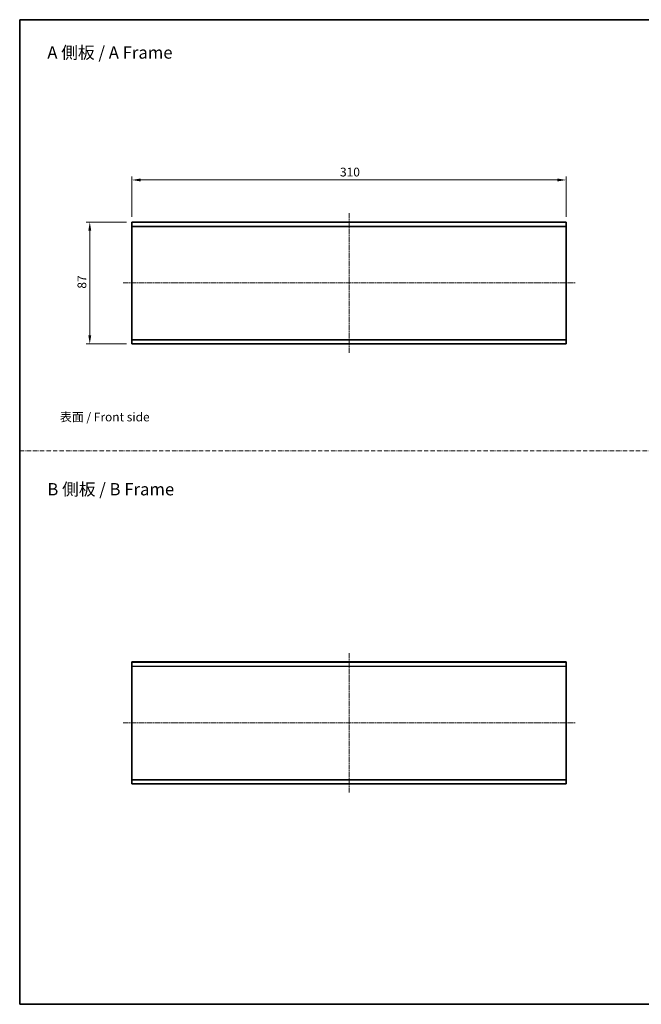
# Model space of a CAD drawing. Units: millimetres. Extents: x 0 to 7349, y 0 to 1686.
# Drawn here: x 2627 to 3070, y 0 to 703 of the extents above; entities that cross this region are included whole.
import ezdxf

# ---------------------------------------------------------------- set-up
doc = ezdxf.new("R2010")
doc.units = ezdxf.units.MM
doc.header["$LTSCALE"] = 0.666667
doc.linetypes.add('CHAIN', pattern=[0.3543, 0.2362, -0.0295, 0.0591, -0.0295])
doc.linetypes.add('DASH_DOT', pattern=[0.37, 0.24, -0.06, 0.01, -0.06])
doc.layers.get('Defpoints').update_dxf_attribs({"lineweight": 25})
for name, color, linetype, lineweight in [('Border (ISO)', 7, 'Continuous', 35), ('Centerline (ISO)', 131, 'Continuous', 18), ('Dimension (ISO)', 7, 'Continuous', 18), ('Dimension (ISO) @ 1', 7, 'Continuous', 18), ('Sketch Geometry (ISO)', 7, 'Continuous', 18), ('Symbol (ISO)', 7, 'Continuous', 18), ('Visible (ISO)', 7, 'Continuous', 35), ('Visible Narrow (ISO)', 7, 'Continuous', 25)]:
    doc.layers.add(name, color=color, linetype=linetype, lineweight=lineweight)
doc.styles.add('Note Text (TK)', font='MS PGothic.ttf')
doc.dimstyles.new('Default - Method 1b (TK)', dxfattribs={"dimscale": 0.666667, "dimtxt": 2.5, "dimasz": 2.5, "dimexe": 1, "dimexo": 1.5, "dimgap": 1, "dimtad": 1, "dimtoh": 1, "dimrnd": 1e-08, "dimdsep": 46, "dimtxsty": 'Note Text (TK)', "dimcen": 0.09, "dimdle": 5, "dimclrd": 100, "dimclre": 100, "dimclrt": 7, "dimadec": 1, "dimazin": 1, "dimtfac": 1, "dimtmove": 0, "dimatfit": 3, "dimfxl": 1, "dimtolj": 1, "dimlwd": -1, "dimlwe": -1, "dimarcsym": 0})

# ---------------------------------------------------------------- blocks, each defined once
blk = doc.blocks.new('図面枠 tk図枠')
at = {"layer": 'Border (ISO)'}
for p, q in [((14.5, 289), (405.5, 289)), ((14.5, 289), (14.5, 8)), ((14.5, 8), (405.5, 8))]:
    blk.add_line(p, q, dxfattribs=at)
blk = doc.blocks.new('*D26')
at = {"layer": 'Defpoints', "color": 0}
for p in [(2706.68, 558.15), (2676.68, 471.15), (2706.68, 471.15)]:
    blk.add_point(p, dxfattribs=at)
at = {"layer": 'Dimension (ISO)', "color": 100}
for p, q in [((2702.93, 558.15), (2674.18, 558.15)), ((2676.68, 551.9), (2676.68, 477.4)), ((2702.93, 471.15), (2674.18, 471.15))]:
    blk.add_line(p, q, dxfattribs=at)
for points in [[(2675.64, 551.9), (2677.72, 551.9), (2676.68, 558.15)], [(2675.64, 477.4), (2677.72, 477.4), (2676.68, 471.15)]]:
    blk.add_solid(points, dxfattribs=at)
at = {"layer": 'Dimension (ISO)', "color": 7, "insert": (2671.06, 510.6), "char_height": 6.25, "attachment_point": 4, "rotation": 90, "style": 'Note Text (TK)'}
blk.add_mtext('\\A1;87', dxfattribs=at)
blk = doc.blocks.new('*D27')
at = {"layer": 'Defpoints', "color": 0}
for p in [(3016.68, 588.15), (2706.68, 558.15), (3016.68, 558.15)]:
    blk.add_point(p, dxfattribs=at)
at = {"layer": 'Dimension (ISO)', "color": 100}
for p, q in [((2706.68, 561.9), (2706.68, 590.65)), ((3016.68, 561.9), (3016.68, 590.65)), ((2712.93, 588.15), (3010.43, 588.15))]:
    blk.add_line(p, q, dxfattribs=at)
for points in [[(2712.93, 589.19), (2712.93, 587.11), (2706.68, 588.15)], [(3010.43, 589.19), (3010.43, 587.11), (3016.68, 588.15)]]:
    blk.add_solid(points, dxfattribs=at)
at = {"layer": 'Dimension (ISO)', "color": 7, "insert": (2855.25, 593.78), "char_height": 6.25, "attachment_point": 4, "style": 'Note Text (TK)'}
blk.add_mtext('\\A1;310', dxfattribs=at)

msp = doc.modelspace()

# ---------------------------------------------------------------- linework, layer by layer
at = {"layer": 'Centerline (ISO)', "linetype": 'CHAIN', "ltscale": 23.990969}
for p, q in [((2861.68098, 564.40314), (2861.68098, 464.90314)), ((2700.43098, 514.65314), (3022.93098, 514.65314)), ((2861.68098, 250.52964), (2861.68098, 151.02964)), ((2700.43098, 200.77964), (3022.93098, 200.77964))]:
    msp.add_line(p, q, dxfattribs=at)
at = {"layer": 'Sketch Geometry (ISO)', "color": 4, "linetype": 'DASH_DOT', "lineweight": 18, "ltscale": 19.164619}
msp.add_line((2626.8205, 395.00001), (3601.8205, 395.00001), dxfattribs=at)
at = {"layer": 'Visible (ISO)'}
for p, q in [((2706.68098, 558.15314), (2706.68098, 558.0452)), ((2706.68098, 558.15314), (3016.68098, 558.15314)), ((2706.68098, 555.23658), (2706.68098, 558.0452)), ((2706.68098, 555.23658), (2706.68098, 555.04453)), ((2706.68098, 474.26176), (2706.68098, 555.04453)), ((3016.68098, 558.0452), (3016.68098, 558.15314)), ((3016.68098, 558.0452), (3016.68098, 555.23658)), ((3016.68098, 555.04453), (3016.68098, 555.23658)), ((3016.68098, 555.04453), (3016.68098, 474.26176)), ((2706.68098, 474.26176), (2706.68098, 474.0697)), ((2706.68098, 471.26108), (2706.68098, 474.0697)), ((2706.68098, 471.26108), (2706.68098, 471.15314)), ((2706.68098, 471.15314), (3016.68098, 471.15314)), ((3016.68098, 474.0697), (3016.68098, 474.26176)), ((3016.68098, 474.0697), (3016.68098, 471.26108)), ((3016.68098, 471.15314), (3016.68098, 471.26108)), ((2706.68098, 244.27964), (2706.68098, 244.1717)), ((2706.68098, 244.27964), (3016.68098, 244.27964)), ((2706.68098, 241.36308), (2706.68098, 244.1717)), ((2706.68098, 241.36308), (2706.68098, 241.17103)), ((2706.68098, 160.38826), (2706.68098, 241.17103)), ((3016.68098, 244.1717), (3016.68098, 244.27964)), ((3016.68098, 244.1717), (3016.68098, 241.36308)), ((3016.68098, 241.17103), (3016.68098, 241.36308)), ((3016.68098, 241.17103), (3016.68098, 160.38826)), ((2706.68098, 160.38826), (2706.68098, 160.1962)), ((2706.68098, 157.38759), (2706.68098, 160.1962)), ((2706.68098, 157.38759), (2706.68098, 157.27964)), ((2706.68098, 157.27964), (3016.68098, 157.27964)), ((3016.68098, 160.1962), (3016.68098, 160.38826)), ((3016.68098, 160.1962), (3016.68098, 157.38759)), ((3016.68098, 157.27964), (3016.68098, 157.38759))]:
    msp.add_line(p, q, dxfattribs=at)
at = {"layer": 'Visible Narrow (ISO)'}
for p, q in [((2706.68098, 558.0452), (3016.68098, 558.0452)), ((2706.68098, 555.23658), (3016.68098, 555.23658)), ((2706.68098, 555.04453), (3016.68098, 555.04453)), ((2706.68098, 474.26176), (3016.68098, 474.26176)), ((2706.68098, 474.0697), (3016.68098, 474.0697)), ((2706.68098, 471.26108), (3016.68098, 471.26108)), ((2706.68098, 244.1717), (3016.68098, 244.1717)), ((2706.68098, 241.36308), (3016.68098, 241.36308)), ((2706.68098, 241.17103), (3016.68098, 241.17103)), ((2706.68098, 160.38826), (3016.68098, 160.38826)), ((2706.68098, 160.1962), (3016.68098, 160.1962)), ((2706.68098, 157.38759), (3016.68098, 157.38759))]:
    msp.add_line(p, q, dxfattribs=at)

# ---------------------------------------------------------------- block references
at = {"xscale": 2.5, "yscale": 2.5, "zscale": 2.5}
msp.add_blockref('図面枠 tk図枠', (2590.41667, -20), dxfattribs=at)

# ---------------------------------------------------------------- texts
at = {"layer": 'Symbol (ISO)', "color": 7, "attachment_point": 4, "line_spacing_factor": 1.5, "style": 'Note Text (TK)'}
for s, insert, char_height in [('\\fＭＳ Ｐゴシック|b0|i0;{\\H8.7500;A 側板 / A Frame}', (2646.38057, 679.0723), 8.7499999), ('\\fＭＳ Ｐゴシック|b0|i0;表面 / Front side', (2655.34903, 419.03435), 6.25), ('\\fＭＳ Ｐゴシック|b0|i0;{\\H8.7500;B 側板 / B Frame}', (2646.38057, 367.493), 8.7499999)]:
    msp.add_mtext(s, dxfattribs=dict(at, insert=insert, char_height=char_height))

# ---------------------------------------------------------------- dimensions: what is measured, and where the dimension line sits
at = {"layer": 'Dimension (ISO) @ 1', "color": 100}
for base, p2, angle, picture, middle in [((3016.68098, 588.15314), (3016.68098, 558.15314), 180, '*D27', (2861.68098, 588.15314)), ((2676.68098, 471.15314), (2706.68098, 471.15314), 270, '*D26', (2676.68098, 514.65314))]:
    dim = msp.add_linear_dim(base=base, p1=(2706.68098, 558.15314), p2=p2, angle=angle, dimstyle='Default - Method 1b (TK)', override={"dimscale": 1, "dimtxt": 6.25, "dimasz": 6.25, "dimexe": 2.5, "dimexo": 3.75, "dimgap": 2.5, "dimdec": 2, "dimcen": 0.225, "dimtol": 0, "dimlim": 0, "dimtp": 0, "dimtm": 0, "dimtdec": 2, "dimtix": 0, "dimtofl": 0, "dimtmove": 0, "dimatfit": 1}, dxfattribs=at)
    dim.commit()
    dim.dimension.update_dxf_attribs({"geometry": picture, "text_midpoint": middle, "dimtype": 128})

doc.saveas('drawing.dxf')
